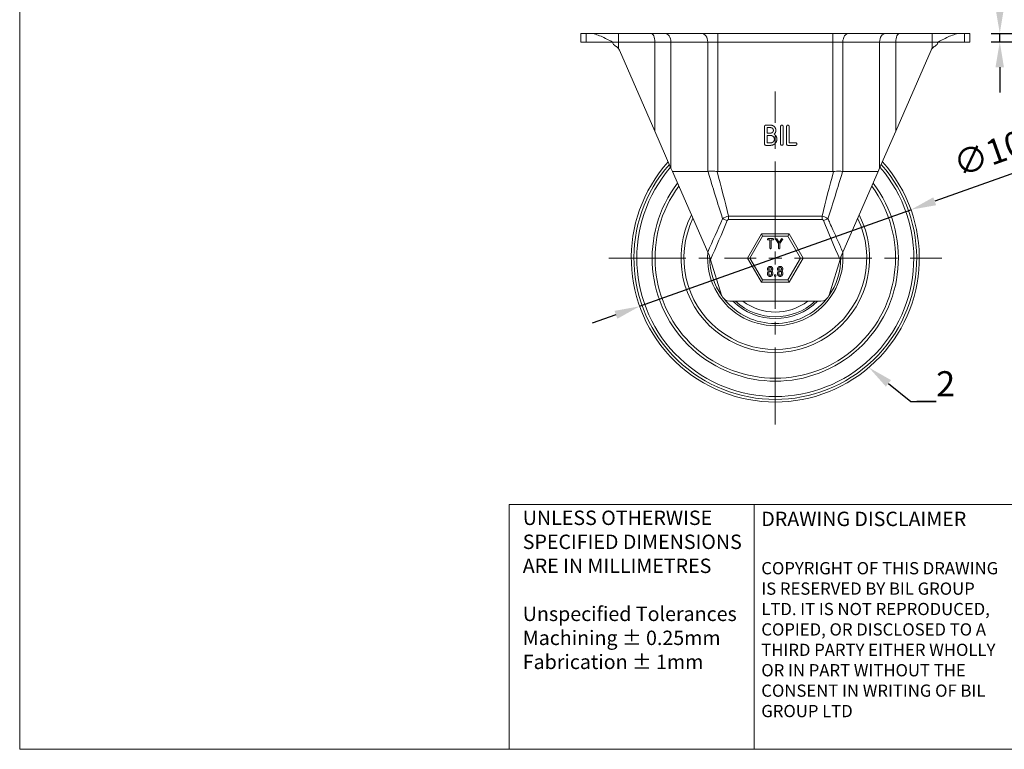
# Model space of a CAD drawing. Units: millimetres. Extents: x 10 to 287, y 10 to 200.
# Drawn here: x 10 to 147, y 10 to 111 of the extents above; entities that cross this region are included whole.
import ezdxf
from ezdxf import colors
from ezdxf.entities.mleader import LeaderData, LeaderLine
from ezdxf.math import Vec2, Vec3

# ---------------------------------------------------------------- set-up
doc = ezdxf.new("R2010")
doc.units = ezdxf.units.MM
doc.header["$LTSCALE"] = 0.75
doc.linetypes.add('CENTER2', pattern=[28.575, 19.05, -3.175, 3.175, -3.175])
for name, color, linetype, lineweight in [('FD_Dimensions', 7, 'Continuous', 13), ('Leaders', 7, 'Continuous', 13), ('Smart Centers', 7, 'CENTER2', 13), ('TITLEBLOCK', 7, 'Continuous', 18), ('Visible', 7, 'Continuous', 13), ('Visible Narrow', 7, 'Continuous', 13)]:
    doc.layers.add(name, color=color, linetype=linetype, lineweight=lineweight)
doc.styles.add('FusionTitle', font='Arial.ttf')
doc.styles.get("Standard").update_dxf_attribs({"font": 'Arial.ttf'})
doc.dimstyles.new('Dim-ISO-25', dxfattribs={"dimtxt": 3.5, "dimasz": 3.5, "dimexe": 2.1, "dimexo": 3, "dimgap": 1.4, "dimtad": 1, "dimdec": 4, "dimdsep": 46, "dimtxsty": 'Standard', "dimcen": 0, "dimadec": 4, "dimazin": 2, "dimtp": 0.1, "dimtm": 0.1, "dimtfac": 1, "dimtdec": 4, "dimtmove": 0, "dimatfit": 3, "dimfxl": 1, "dimarcsym": 0})

# ---------------------------------------------------------------- blocks, each defined once
blk = doc.blocks.new('BIL C&W DRAWING SHEET')
at = {"layer": 'TITLEBLOCK', "lineweight": 13}
for p, q in [((-209, 34), (-175, 34)), ((-175, 34), (-175, 0)), ((-175, 34), (-139, 34)), ((-209, 0), (-175, 0))]:
    blk.add_line(p, q, dxfattribs=at)
for points in [[(-277, 190), (0, 190), (0, 0), (-277, 0)], [(0, 0), (-209, 0), (-209, 34), (0, 34)], [(-209, 0), (-209, 0), (-209, 34), (-209, 34)], [(-209, 34), (-209, 34), (-209, 0), (-209, 0)], [(-175, 0), (-139, 0), (-139, 34), (-175, 34)]]:
    blk.add_lwpolyline(points, close=True, dxfattribs=at)
at = {"layer": 'TITLEBLOCK', "lineweight": 35, "attachment_point": 1, "style": 'FusionTitle'}
for s, width, heights, insert, char_height in [('UNLESS OTHERWISE SPECIFIED DIMENSIONS ARE IN MILLIMETRES\\P\\PUnspecified Tolerances\\PMachining %%P 0.25mm\\PFabrication %%P 1mm', 31, [34], (-207.13, 33.15), 2), ('DRAWING DISCLAIMER', 35, [0], (-174, 33), 2), ('COPYRIGHT OF THIS DRAWING IS RESERVED BY BIL GROUP LTD. IT IS NOT REPRODUCED, COPIED, OR DISCLOSED TO A THIRD PARTY EITHER WHOLLY OR IN PART WITHOUT THE CONSENT IN WRITING OF BIL GROUP LTD', 33, [0], (-174, 26), 1.7)]:
    blk.add_mtext_dynamic_manual_height_columns(s, width=width, gutter_width=17.5, heights=heights, dxfattribs=dict(at, insert=insert, char_height=char_height))
blk = doc.blocks.new('*U5')
at = {"layer": 'Smart Centers', "color": 0, "ltscale": 0.75, "transparency": 16777216}
for p, q in [((0, 2.68), (0, 23.14)), ((-23.14, 0), (-2.68, 0)), ((2.68, 0), (23.14, 0)), ((0, -23.14), (0, -2.68))]:
    blk.add_line(p, q, dxfattribs=at)
at = {"layer": 'Smart Centers', "color": 0, "linetype": 'Continuous', "ltscale": 0.75, "transparency": 16777216}
for p, q in [((-0.89, 0), (0.89, 0)), ((0, -0.89), (0, 0.89))]:
    blk.add_line(p, q, dxfattribs=at)
blk = doc.blocks.new('*D27')
at = {"layer": 'Defpoints', "color": 0, "transparency": 16777216}
for p in [(133.79, 84.94), (96.1, 71.52)]:
    blk.add_point(p, dxfattribs=at)
at = {"layer": 'FD_Dimensions', "color": 0, "lineweight": -2, "transparency": 16777216}
for p, q in [((153.88, 92.09), (137.08, 86.11)), ((96.1, 71.52), (133.79, 84.94)), ((92.81, 70.34), (89.51, 69.17))]:
    blk.add_line(p, q, dxfattribs=at)
at = {"layer": 'FD_Dimensions', "color": 0, "transparency": 16777216}
for points in [[(136.89, 86.66), (137.28, 85.56), (133.79, 84.94)], [(92.61, 70.89), (93, 69.79), (96.1, 71.52)]]:
    blk.add_solid(points, dxfattribs=at)
at = {"layer": 'FD_Dimensions', "color": 0, "transparency": 16777216, "insert": (146.03, 92.78), "char_height": 3.5, "attachment_point": 5, "rotation": 19.5987}
blk.add_mtext('∅100', dxfattribs=at)
blk = doc.blocks.new('*D28')
at = {"layer": 'Defpoints', "color": 0, "transparency": 16777216}
for p in [(141.94, 109.43), (146.12, 109.43), (141.94, 108.23)]:
    blk.add_point(p, dxfattribs=at)
at = {"layer": 'FD_Dimensions', "color": 0, "lineweight": -2, "transparency": 16777216}
for p, q in [((146.12, 112.93), (146.12, 121.52)), ((144.94, 109.43), (148.22, 109.43)), ((146.12, 108.23), (146.12, 109.43)), ((144.94, 108.23), (148.22, 108.23)), ((146.12, 104.73), (146.12, 101.23))]:
    blk.add_line(p, q, dxfattribs=at)
at = {"layer": 'FD_Dimensions', "color": 0, "transparency": 16777216}
for points in [[(145.53, 112.93), (146.7, 112.93), (146.12, 109.43)], [(145.53, 104.73), (146.7, 104.73), (146.12, 108.23)]]:
    blk.add_solid(points, dxfattribs=at)
at = {"layer": 'FD_Dimensions', "color": 0, "transparency": 16777216, "insert": (142.93, 118.97), "char_height": 3.5, "attachment_point": 5, "rotation": 90}
blk.add_mtext('3', dxfattribs=at)

msp = doc.modelspace()

# ---------------------------------------------------------------- linework, layer by layer
at = {"layer": 'Visible', "extrusion": (0, 1, 0)}
for p, q in [((87.943867, 109.426537), (88.67114, 109.426537)), ((87.943867, 109.426537), (87.943867, 108.226537)), ((88.67114, 109.426537), (89.288817, 109.426537)), ((93.143867, 109.426537), (89.288817, 109.426537)), ((93.143867, 109.426537), (97.696657, 109.426537)), ((97.696657, 109.426537), (99.608915, 109.426537)), ((104.709553, 109.426537), (99.608915, 109.426537)), ((106.972295, 109.426537), (104.709553, 109.426537)), ((122.91544, 109.426537), (106.972295, 109.426537)), ((125.178182, 109.426537), (122.91544, 109.426537)), ((130.27882, 109.426537), (125.178182, 109.426537)), ((130.27882, 109.426537), (132.191078, 109.426537)), ((132.191078, 109.426537), (136.743867, 109.426537)), ((140.598918, 109.426537), (136.743867, 109.426537)), ((141.216595, 109.426537), (140.598918, 109.426537)), ((141.943867, 109.426537), (141.216595, 109.426537)), ((141.943867, 109.426537), (141.943867, 108.226537)), ((88.67114, 108.226537), (87.943867, 108.226537)), ((92.343867, 108.226537), (88.67114, 108.226537)), ((141.216595, 108.226537), (137.543867, 108.226537)), ((141.943867, 108.226537), (141.216595, 108.226537)), ((98.207728, 95.852), (93.29395, 107.083493)), ((136.593785, 107.083493), (131.680007, 95.852)), ((100.457443, 90.709793), (98.207728, 95.852)), ((113.452246, 94.050004), (113.452246, 96.504872)), ((113.626203, 96.677438), (114.30812, 96.677438)), ((114.30812, 96.33235), (113.800116, 96.33235)), ((113.800116, 96.33235), (113.800116, 95.586361)), ((115.680562, 94.050004), (115.680562, 96.504872)), ((116.028432, 96.504872), (116.028432, 94.050004)), ((116.517919, 94.050004), (116.517919, 96.504872)), ((116.865789, 96.504872), (116.865789, 94.222526)), ((131.680007, 95.852), (129.430292, 90.709793)), ((113.800116, 95.586361), (114.30812, 95.586361)), ((114.30812, 95.241273), (113.800116, 95.241273)), ((113.800116, 95.241273), (113.800116, 94.222526)), ((114.30812, 93.877438), (113.626203, 93.877438)), ((113.800116, 94.222526), (114.30812, 94.222526)), ((117.782909, 93.877438), (116.691876, 93.877438)), ((116.865789, 94.222526), (117.820465, 94.222526)), ((117.820465, 94.222526), (117.801687, 94.204444)), ((100.457443, 90.709793), (100.668867, 90.226537)), ((129.218867, 90.226537), (129.430292, 90.709793)), ((105.558142, 79.051052), (100.668867, 90.226537)), ((100.668867, 90.226537), (105.558081, 90.226537)), ((106.972295, 90.226537), (122.91544, 90.226537)), ((124.329593, 79.051052), (129.218867, 90.226537)), ((124.329654, 90.226537), (129.218867, 90.226537)), ((113.009744, 81.576537), (111.075621, 78.226537)), ((116.877991, 81.576537), (113.009744, 81.576537)), ((113.009744, 81.576537), (113.182949, 81.276537)), ((113.952915, 80.917295), (114.65361, 80.917295)), ((114.206895, 80.744751), (113.952915, 80.744751)), ((114.206895, 79.603578), (114.206895, 80.744751)), ((114.38083, 80.744751), (114.38083, 79.603578)), ((114.634832, 80.744751), (114.38083, 80.744751)), ((114.65361, 80.917295), (114.644221, 80.908254)), ((115.389253, 80.223707), (114.995612, 80.781003)), ((115.138251, 80.880739), (115.47608, 80.388122)), ((115.47608, 80.388122), (115.813909, 80.880739)), ((115.956547, 80.781003), (115.563189, 80.224098)), ((116.877991, 81.576537), (116.704786, 81.276537)), ((118.812114, 78.226537), (116.877991, 81.576537)), ((115.389253, 79.603578), (115.389253, 80.223707)), ((115.563189, 80.224098), (115.563189, 79.603578)), ((105.558142, 79.051052), (105.743868, 78.626537)), ((105.743868, 78.626536), (105.949157, 77.969611)), ((107.480721, 73.068607), (105.949157, 77.969611)), ((111.075621, 78.226537), (113.009744, 74.876537)), ((111.075621, 78.226537), (111.422031, 78.226537)), ((116.877991, 74.876537), (118.812114, 78.226537)), ((118.812114, 78.226537), (118.465704, 78.226537)), ((122.407014, 73.068607), (124.143867, 78.626537)), ((123.897697, 78.063861), (124.329593, 79.051052)), ((113.865241, 76.028944), (113.865241, 76.165324)), ((114.039176, 76.165324), (114.039176, 76.028944)), ((114.410779, 76.028944), (114.410779, 76.165324)), ((114.584714, 76.165324), (114.584714, 76.028944)), ((114.840303, 75.756186), (114.840303, 75.824365)), ((115.014238, 75.824365), (115.014238, 75.756186)), ((115.258981, 76.028944), (115.258981, 76.165324)), ((115.432917, 76.165324), (115.432917, 76.028944)), ((115.80452, 76.028944), (115.80452, 76.165324)), ((115.978455, 76.165324), (115.978455, 76.028944)), ((113.009744, 74.876537), (113.182949, 75.176537)), ((113.009744, 74.876537), (116.877991, 74.876537)), ((116.877991, 74.876537), (116.704786, 75.176537)), ((121.261638, 72.226537), (108.626097, 72.226537))]:
    msp.add_line(p, q, dxfattribs=at)
at = {"layer": 'Visible', "extrusion": (1.22465e-16, 0, -1)}
for centre, radius, start, end in [((-93.130912, 108.369964), 0.800006, 298.48160867, 349.67205876), ((-136.756823, 108.369964), 0.800006, 190.32794124, 241.51839133), ((-90.543867, 103.601537), 4.625, 118.48140316, 118.8131148), ((-92.194561, 106.60251), 1.2, 118.8131148, 142.28739005), ((-137.693174, 106.60251), 1.2, 37.71260995, 61.1868852), ((-139.343867, 103.601537), 4.625, 61.1868852, 61.51859684), ((-114.943867, 78.226537), 20, 138.04898156, 41.95101844), ((-105.557121, 90.33335), 0.106817, 245.39176493, 269.48481245), ((-124.330627, 90.333405), 0.106872, 270.52149485, 294.60192838), ((-114.943867, 78.226537), 17.1, 142.54541976, 37.45458024), ((-114.943867, 78.226537), 12.7, 154.25010249, 25.74989751), ((-114.943867, 78.226537), 9.4, 175.22455136, 4.77544864), ((-114.21956, 76.167815), 0.354328, 359.59720021, 44.98668691), ((-114.312662, 76.053769), 0.50102, 46.68446585, 50.06919622), ((-114.31221, 76.822041), 0.500644, 309.89937779, 313.27819539), ((-114.128885, 76.831451), 0.513373, 226.73796817, 230.03981219), ((-114.123526, 76.038517), 0.521369, 129.99220068, 133.23718022), ((-114.228539, 76.166772), 0.356179, 135.06372941, 180.23294396), ((-115.613301, 76.167815), 0.354328, 359.59720021, 44.98668691), ((-115.706403, 76.053769), 0.50102, 46.68446585, 50.06919622), ((-115.70595, 76.822041), 0.500644, 309.89937779, 313.27819539), ((-115.522626, 76.831451), 0.513373, 226.73796817, 230.03981219), ((-115.517267, 76.038517), 0.521369, 129.99220068, 133.23718022), ((-115.622279, 76.166772), 0.356179, 135.06372941, 180.23294396), ((-108.626097, 73.426537), 1.2, 270, 342.64597536), ((-121.261638, 73.426537), 1.2, 197.35402464, 270), ((-114.943867, 78.226537), 8.4, 225.5846914, 314.4153086), ((-114.943867, 78.226537), 8.16, 227.33207451, 312.66792549), ((-114.943867, 78.226537), 7.5, 233.13010235, 306.86989765)]:
    msp.add_arc(centre, radius, start, end, dxfattribs=at)
at = {"layer": 'Visible'}
for centre, start_param, end_param in [((106.972295, 95.149614), 3.0808785547, 3.1415926536), ((122.91544, 95.149614), 3.1415926536, 3.2023067149)]:
    msp.add_ellipse(centre, major_axis=(0, 4.923077), ratio=0.40625, start_param=start_param, end_param=end_param, dxfattribs=at)
for points, degree, knots in [([(92.343867, 108.226537), (91.825661, 108.494469), (91.268628, 108.784563), (90.476942, 109.131254), (90.220252, 109.231983), (89.732986, 109.379151), (89.502528, 109.426537), (89.288817, 109.426537)], 3, [-2.7886399125, -2.7886399125, -2.7886399125, -2.7886399125, -2.35110941361, -2.35110941361, -2.13234416416, -2.13234416416, -1.91357891472, -1.91357891472, -1.91357891472, -1.91357891472]), ([(140.598918, 109.426537), (140.385207, 109.426537), (140.154749, 109.379151), (139.667483, 109.231983), (139.410793, 109.131254), (138.619107, 108.784563), (138.062074, 108.494469), (137.543867, 108.226537)], 3, [-0.87506099778, -0.87506099778, -0.87506099778, -0.87506099778, -0.65629574834, -0.65629574834, -0.43753049889, -0.43753049889, 0, 0, 0, 0]), ([(114.30812, 96.677438), (114.456736, 96.677438), (114.72054, 96.564336), (114.914883, 96.369993), (115.027594, 96.107058), (115.027594, 95.787485), (114.883717, 95.499774), (114.773918, 95.43353)], 2, [0, 0, 0, 1, 2, 3, 4, 5.1636256622, 6.3272513243, 6.3272513243, 6.3272513243]), ([(114.30812, 95.586361), (114.385188, 95.586361), (114.51959, 95.644999), (114.620043, 95.745452), (114.67968, 95.882157), (114.67968, 96.035989), (114.62, 96.172694), (114.519633, 96.27306), (114.383884, 96.33235), (114.30812, 96.33235)], 2, [0, 0, 0, 1, 2, 3, 4, 4.9926801802, 5.9853603604, 6.9780405405, 7.9707207207, 7.9707207207, 7.9707207207]), ([(116.517919, 96.504872), (116.517919, 96.577028), (116.618329, 96.677438), (116.764858, 96.677438), (116.865789, 96.576463), (116.865789, 96.504872)], 2, [0, 0, 0, 1, 2, 2.9923167849, 3.9846335697, 3.9846335697, 3.9846335697]), ([(114.773918, 95.43353), (114.941963, 95.346117), (115.163951, 94.961777), (115.163951, 94.556269), (115.029463, 94.244303), (114.796956, 94.011796), (114.485381, 93.877438), (114.30812, 93.877438)], 2, [0, 0, 0, 1, 2, 2.764183056, 3.528366112, 4.2925491679, 5.0567322239, 5.0567322239, 5.0567322239]), ([(114.30812, 94.222526), (114.412399, 94.222526), (114.596005, 94.303028), (114.734623, 94.441646), (114.816081, 94.627426), (114.816081, 94.835765), (114.734623, 95.021589), (114.595962, 95.16025), (114.411095, 95.241273), (114.30812, 95.241273)], 2, [0, 0, 0, 1, 2, 3, 4, 4.9937603993, 5.9875207987, 6.981281198, 7.9750415973, 7.9750415973, 7.9750415973]), ([(116.028432, 94.050004), (116.028432, 93.977848), (115.928066, 93.877438), (115.780407, 93.877438), (115.680562, 93.977283), (115.680562, 94.050004)], 2, [0, 0, 0, 1, 2, 3.0076832151, 4.0153664303, 4.0153664303, 4.0153664303]), ([(117.801687, 94.204444), (117.855891, 94.222526), (117.956866, 94.121551), (117.956866, 93.977848), (117.856456, 93.877438), (117.782909, 93.877438)], 2, [0, 0, 0, 1, 2, 3.0085054678, 4.0170109356, 4.0170109356, 4.0170109356]), ([(105.6016, 90.236235), (105.673591, 90.268104), (105.778713, 90.284245), (106.029825, 90.29732), (106.154043, 90.296217), (106.466277, 90.282294), (106.658118, 90.264461), (106.850941, 90.235608)], 3, [0.0000000883, 0.0000000883, 0.0000000883, 0.0000000883, 0.07790120928, 0.07790120928, 0.14432226477, 0.14432226477, 0.23850439556, 0.23850439556, 0.23850439556, 0.23850439556]), ([(123.036794, 90.235608), (123.169499, 90.255466), (123.301922, 90.270042), (123.561799, 90.289918), (123.688888, 90.295242), (123.898876, 90.295232), (123.985035, 90.292437), (124.157018, 90.275534), (124.230955, 90.260662), (124.286135, 90.236235)], 3, [0.00000000138, 0.00000000138, 0.00000000138, 0.00000000138, 0.10081897292, 0.10081897292, 0.20230245789, 0.20230245789, 0.27727422302, 0.27727422302, 0.36241936669, 0.36241936669, 0.36241936669, 0.36241936669]), ([(113.952915, 80.744751), (113.915859, 80.744751), (113.865936, 80.794652), (113.865936, 80.86709), (113.916141, 80.917295), (113.952915, 80.917295)], 2, [0, 0, 0, 1, 2, 2.9922295278, 3.9844590556, 3.9844590556, 3.9844590556]), ([(114.644221, 80.908254), (114.671301, 80.917295), (114.721789, 80.866808), (114.721789, 80.794934), (114.671584, 80.744751), (114.634832, 80.744751)], 2, [0, 0, 0, 1, 2, 3.007893139, 4.0157862781, 4.0157862781, 4.0157862781]), ([(114.38083, 79.603578), (114.38083, 79.5675), (114.330625, 79.517295), (114.256817, 79.517295), (114.206895, 79.567218), (114.206895, 79.603578)], 2, [0, 0, 0, 1, 2, 3.0082791248, 4.0165582496, 4.0165582496, 4.0165582496]), ([(115.563189, 79.603578), (115.563189, 79.5675), (115.512984, 79.517295), (115.439154, 79.517295), (115.389253, 79.567218), (115.389253, 79.603578)], 2, [0, 0, 0, 1, 2, 3.0076832151, 4.0153664303, 4.0153664303, 4.0153664303]), ([(113.968998, 76.457555), (113.919553, 76.507), (113.865241, 76.637032), (113.865241, 76.784387), (113.919553, 76.914442), (114.020181, 77.015069), (114.151474, 77.069903), (114.298177, 77.069903), (114.429514, 77.015047), (114.530119, 76.914442), (114.584714, 76.783692), (114.584714, 76.637706), (114.530119, 76.507), (114.480718, 76.457599)], 2, [2.5933263331, 2.5933263331, 2.5933263331, 3.6165035191, 4.6396807051, 5.6586410878, 6.6776014706, 7.6877966027, 8.6979917349, 9.7040051012, 10.7100184676, 11.7252012266, 12.7403839857, 13.7601109827, 14.7798379797, 14.7798379797, 14.7798379797]), ([(114.410766, 76.70853), (114.410779, 76.709694), (114.410779, 76.749179), (114.380939, 76.817531), (114.330756, 76.867714), (114.262859, 76.897359), (114.186813, 76.897359), (114.118917, 76.867714), (114.068712, 76.817509), (114.039176, 76.749809), (114.039176, 76.710862)], 2, [7.9386355631, 7.9386355631, 7.9386355631, 7.968662563, 8.95356573, 9.938468897, 10.923372064, 11.908275231, 12.9005242048, 13.8927731786, 14.8850221523, 15.8772711261, 15.8772711261, 15.8772711261]), ([(114.039176, 76.710862), (114.039176, 76.671589), (114.068734, 76.603889), (114.118917, 76.553705), (114.186139, 76.524365), (114.263511, 76.524365), (114.330734, 76.553684), (114.38096, 76.60391), (114.410328, 76.671229), (114.410766, 76.70853)], 2, [0, 0, 0, 1, 2, 3, 4, 4.9921656407, 5.9843312815, 6.9764969222, 7.9386355631, 7.9386355631, 7.9386355631]), ([(115.362738, 76.457555), (115.313294, 76.507), (115.258981, 76.637032), (115.258981, 76.784387), (115.313294, 76.914442), (115.413921, 77.015069), (115.545215, 77.069903), (115.691917, 77.069903), (115.823254, 77.015047), (115.92386, 76.914442), (115.978455, 76.783692), (115.978455, 76.637706), (115.92386, 76.507), (115.874459, 76.457599)], 2, [2.5933263331, 2.5933263331, 2.5933263331, 3.6165035191, 4.6396807051, 5.6586410878, 6.6776014706, 7.6877966027, 8.6979917349, 9.7040051012, 10.7100184676, 11.7252012266, 12.7403839857, 13.7601109827, 14.7798379797, 14.7798379797, 14.7798379797]), ([(115.804506, 76.70853), (115.80452, 76.709694), (115.80452, 76.749179), (115.774679, 76.817531), (115.724496, 76.867714), (115.6566, 76.897359), (115.580554, 76.897359), (115.512658, 76.867714), (115.462453, 76.817509), (115.432917, 76.749809), (115.432917, 76.710862)], 2, [7.9386355631, 7.9386355631, 7.9386355631, 7.968662563, 8.95356573, 9.938468897, 10.923372064, 11.908275231, 12.9005242048, 13.8927731786, 14.8850221523, 15.8772711261, 15.8772711261, 15.8772711261]), ([(115.432917, 76.710862), (115.432917, 76.671589), (115.462474, 76.603889), (115.512658, 76.553705), (115.57988, 76.524365), (115.657252, 76.524365), (115.724475, 76.553684), (115.774701, 76.60391), (115.804069, 76.671229), (115.804506, 76.70853)], 2, [0, 0, 0, 1, 2, 3, 4, 4.9921656407, 5.9843312815, 6.9764969222, 7.9386355631, 7.9386355631, 7.9386355631]), ([(114.584714, 76.028944), (114.584714, 75.95581), (114.530119, 75.825082), (114.429492, 75.724455), (114.29885, 75.669903), (114.150822, 75.669903), (114.020159, 75.724477), (113.919553, 75.825082), (113.865241, 75.955137), (113.865241, 76.028944)], 2, [0, 0, 0, 1, 2, 2.9913978495, 3.9827956989, 4.9779853024, 5.973174906, 6.9774352481, 7.9816955902, 7.9816955902, 7.9816955902]), ([(114.410779, 76.165324), (114.410779, 76.20364), (114.380939, 76.272014), (114.330756, 76.322198), (114.262859, 76.351821), (114.186813, 76.351821), (114.118939, 76.322219), (114.068712, 76.271993), (114.039176, 76.204314), (114.039176, 76.165324)], 2, [0, 0, 0, 1, 2, 3, 4, 5.007458405, 6.0149168101, 7.0223752151, 8.0298336202, 8.0298336202, 8.0298336202]), ([(114.039176, 76.028944), (114.039176, 75.989693), (114.068734, 75.921971), (114.118917, 75.871788), (114.186139, 75.842447), (114.263511, 75.842447), (114.330734, 75.871766), (114.38096, 75.921993), (114.410779, 75.990367), (114.410779, 76.028944)], 2, [0, 0, 0, 1, 2, 3, 4, 4.9921656407, 5.9843312815, 6.9764969222, 7.968662563, 7.968662563, 7.968662563]), ([(114.840303, 75.824365), (114.840303, 75.860443), (114.890508, 75.910648), (114.963772, 75.910648), (115.014238, 75.86016), (115.014238, 75.824365)], 2, [0, 0, 0, 1, 2, 2.9923167849, 3.9846335697, 3.9846335697, 3.9846335697]), ([(115.014238, 75.756186), (115.014238, 75.720108), (114.964055, 75.669903), (114.890225, 75.669903), (114.840303, 75.719826), (114.840303, 75.756186)], 2, [0, 0, 0, 1, 2, 3.0076832151, 4.0153664303, 4.0153664303, 4.0153664303]), ([(115.978455, 76.028944), (115.978455, 75.95581), (115.92386, 75.825082), (115.823233, 75.724455), (115.692591, 75.669903), (115.544563, 75.669903), (115.4139, 75.724477), (115.313294, 75.825082), (115.258981, 75.955137), (115.258981, 76.028944)], 2, [0, 0, 0, 1, 2, 2.9913978495, 3.9827956989, 4.9779853024, 5.973174906, 6.9774352481, 7.9816955902, 7.9816955902, 7.9816955902]), ([(115.80452, 76.165324), (115.80452, 76.20364), (115.774679, 76.272014), (115.724496, 76.322198), (115.6566, 76.351821), (115.580554, 76.351821), (115.512679, 76.322219), (115.462453, 76.271993), (115.432917, 76.204314), (115.432917, 76.165324)], 2, [0, 0, 0, 1, 2, 3, 4, 5.007458405, 6.0149168101, 7.0223752151, 8.0298336202, 8.0298336202, 8.0298336202]), ([(115.432917, 76.028944), (115.432917, 75.989693), (115.462474, 75.921971), (115.512658, 75.871788), (115.57988, 75.842447), (115.657252, 75.842447), (115.724475, 75.871766), (115.774701, 75.921993), (115.80452, 75.990367), (115.80452, 76.028944)], 2, [0, 0, 0, 1, 2, 3, 4, 4.9921656407, 5.9843312815, 6.9764969222, 7.968662563, 7.968662563, 7.968662563])]:
    msp.add_open_spline(points, degree=degree, knots=knots, dxfattribs=at)
for points, degree in [([(93.143867, 107.336551), (93.203028, 107.260042), (93.254222, 107.174299), (93.29395, 107.083493)], 3), ([(136.593785, 107.083493), (136.633513, 107.174299), (136.684708, 107.260042), (136.743867, 107.336551)], 3), ([(113.452246, 96.504872), (113.452246, 96.577028), (113.552656, 96.677438), (113.626203, 96.677438)], 2), ([(115.680562, 96.504872), (115.680562, 96.577028), (115.780972, 96.677438), (115.854519, 96.677438)], 2), ([(115.854519, 96.677438), (115.927501, 96.677438), (116.028432, 96.576463), (116.028432, 96.504872)], 2), ([(113.626203, 93.877438), (113.552091, 93.877438), (113.452246, 93.977283), (113.452246, 94.050004)], 2), ([(116.691876, 93.877438), (116.617764, 93.877438), (116.517919, 93.977283), (116.517919, 94.050004)], 2), ([(114.995612, 80.781003), (114.976008, 80.810474), (114.986767, 80.880522), (115.016672, 80.901625)], 2), ([(115.016672, 80.901625), (115.0461, 80.921381), (115.117451, 80.91021), (115.138251, 80.880739)], 2), ([(115.813909, 80.880739), (115.834708, 80.91021), (115.906082, 80.921381), (115.935487, 80.901625)], 2), ([(115.935487, 80.901625), (115.965371, 80.880522), (115.976434, 80.810474), (115.956547, 80.781003)], 2)]:
    msp.add_open_spline(points, degree=degree, dxfattribs=at)
at = {"layer": 'Visible Narrow', "extrusion": (0, 1, 0)}
for p, q in [((88.67114, 109.426537), (88.67114, 108.226537)), ((93.143867, 109.426537), (93.143867, 108.226537)), ((106.972295, 108.226537), (106.972295, 109.426537)), ((122.91544, 109.426537), (122.91544, 108.226537)), ((136.743867, 109.426537), (136.743867, 108.226537)), ((141.216595, 109.426537), (141.216595, 108.226537)), ((92.343867, 108.226537), (93.143867, 108.226537)), ((98.207728, 108.226537), (93.143867, 108.226537)), ((93.143867, 108.226537), (93.143867, 107.336551)), ((100.457443, 108.226537), (98.207728, 108.226537)), ((98.207728, 108.226537), (98.207728, 95.852)), ((100.457443, 90.709793), (100.457443, 108.226537)), ((100.457443, 108.226537), (105.558081, 108.226537)), ((105.558081, 108.226537), (106.972295, 108.226537)), ((105.558081, 108.226537), (105.558081, 90.226537)), ((106.972295, 90.226537), (106.972295, 108.226537)), ((106.972295, 108.226537), (122.91544, 108.226537)), ((122.91544, 108.226537), (124.329654, 108.226537)), ((122.91544, 108.226537), (122.91544, 90.226537)), ((124.329654, 90.226537), (124.329654, 108.226537)), ((124.329654, 108.226537), (129.430292, 108.226537)), ((131.680007, 108.226537), (129.430292, 108.226537)), ((129.430292, 108.226537), (129.430292, 90.709793)), ((131.680007, 95.852), (131.680007, 108.226537)), ((136.743867, 108.226537), (131.680007, 108.226537)), ((136.743867, 108.226537), (137.543867, 108.226537)), ((136.743867, 108.226537), (136.743867, 107.336551)), ((108.259095, 83.425106), (107.628317, 83.677811)), ((108.445507, 83.592091), (108.445507, 84.043744)), ((108.445507, 83.592091), (121.442228, 83.592091)), ((121.442224, 84.043744), (108.445511, 84.043744)), ((121.442228, 83.592091), (121.442228, 84.043744)), ((121.62864, 83.425106), (122.259418, 83.677811)), ((111.422031, 78.226537), (113.182949, 81.276537)), ((113.182949, 81.276537), (116.704786, 81.276537)), ((116.704786, 81.276537), (118.465704, 78.226537)), ((113.182949, 75.176537), (111.422031, 78.226537)), ((118.465704, 78.226537), (116.704786, 75.176537)), ((116.704786, 75.176537), (113.182949, 75.176537))]:
    msp.add_line(p, q, dxfattribs=at)
at = {"layer": 'Visible Narrow', "extrusion": (1.22465e-16, 0, -1)}
for centre, radius, start, end in [((-114.943867, 78.226537), 19.63709, 138.53066958, 41.46933042), ((-114.943867, 78.226537), 19.239095, 139.08212433, 40.91787567), ((-546.994591, 222.955249), 460.913858, 342.41158309, 343.2649028), ((95.542522, 34.790138), 209.850304, 164.67975228, 166.42555336), ((-325.457548, 34.783042), 209.878499, 13.57458063, 15.32014755), ((317.350184, 223.030924), 461.168678, 196.73539584, 197.58824405), ((-114.943867, 78.226537), 16.7, 143.30631452, 36.69368548), ((-114.943867, 78.226537), 13.1, 152.76583382, 27.23416618), ((-815.962267, -235.966109), 777.116128, 23.914113963, 24.287829174), ((105.918829, 170.991053), 231.388002, 202.23703854, 203.70405823), ((-108.693731, 82.393708), 1.668578, 50.3176741, 81.44482556), ((-121.194006, 82.393713), 1.668573, 98.55512497, 129.68237235), ((-329.125859, 168.155351), 224.130885, 336.29938567, 337.7876455), ((-114.943867, 78.226537), 9.1, 324.69660557, 0.49681283), ((-114.943867, 78.226537), 9.1, 179.50318717, 215.30339443), ((-114.943867, 78.226537), 9.1, 219.14895807, 320.85104193)]:
    msp.add_arc(centre, radius, start, end, dxfattribs=at)
for centre, start_param, end_param in [((97.696657, 108.226537), 0, 1.5707963268), ((132.191078, 108.226537), 4.7123889804, 6.2831853072)]:
    msp.add_ellipse(centre, major_axis=(0, 1.2), ratio=0.4258923558, start_param=start_param, end_param=end_param, dxfattribs=at)
at = {"layer": 'Visible Narrow'}
for centre, start_param, end_param in [((99.608915, 108.226537), 4.7123889804, 6.2831853072), ((104.709553, 108.226537), 4.7123889804, 6.2831853072), ((130.27882, 108.226537), 0, 1.5707963268)]:
    msp.add_ellipse(centre, major_axis=(0, 1.2), ratio=0.7071067812, start_param=start_param, end_param=end_param, dxfattribs=at)
at = {"layer": 'Visible Narrow', "extrusion": (1.22465e-16, -8.75812e-47, -1)}
msp.add_ellipse((125.178182, 108.226537), major_axis=(0, 1.2), ratio=0.7071067812, start_param=4.7123889804, end_param=6.2831853072, dxfattribs=at)
at = {"layer": 'Visible Narrow', "extrusion": (1.22465e-16, 8.99346e-33, -1)}
msp.add_ellipse((108.67098, 82.498493), major_axis=(-0.260481, 1.089515), ratio=0.3624443895, start_param=-0.4734653489, end_param=0.086305098, dxfattribs=at)
at = {"layer": 'Visible Narrow'}
for points, knots in [([(121.442228, 83.592091), (121.457197, 83.592091), (121.472407, 83.589868), (121.500757, 83.581037), (121.513917, 83.574653), (121.533799, 83.561616), (121.541053, 83.555982), (121.552097, 83.546152), (121.556168, 83.542211), (121.56403, 83.534012), (121.567813, 83.529761), (121.577279, 83.518387), (121.582741, 83.51107), (121.59605, 83.491513), (121.603369, 83.478969), (121.616911, 83.452715), (121.623073, 83.439002), (121.62864, 83.425106)], [-0.00066341541755, -0.00066341541755, -0.00066341541755, -0.00066341541755, -0.00055114511612, -0.00055114511612, -0.00044227694503, -0.00044227694503, -0.00037423433811, -0.00037423433811, -0.00033170770878, -0.00033170770878, -0.00028918107945, -0.00028918107945, -0.00022113847252, -0.00022113847252, -0.00011227030143, -0.00011227030143, 0, 0, 0, 0]), ([(124.329593, 79.051052), (124.09673, 79.574798), (123.863745, 80.098306), (123.630551, 80.621332), (123.404422, 81.12851), (123.178098, 81.635259), (122.951416, 82.141059), (122.80974, 82.457184), (122.667926, 82.772927), (122.525919, 83.087991), (122.437164, 83.284906), (122.348334, 83.481554), (122.259419, 83.677811)], [0.000000000106, 0.000000000106, 0.000000000106, 0.000000000106, 0.004304400005, 0.004304400005, 0.004304400005, 0.008478363749, 0.008478363749, 0.008478363749, 0.011087091089, 0.011087091089, 0.011087091089, 0.012717545676, 0.012717545676, 0.012717545676, 0.012717545676])]:
    msp.add_open_spline(points, degree=3, knots=knots, dxfattribs=at)

# ---------------------------------------------------------------- block references
at = {"layer": 'Smart Centers', "ltscale": 0.75}
msp.add_blockref('*U5', (114.943867, 78.226537), dxfattribs=at)
at = {"layer": 'TITLEBLOCK'}
msp.add_blockref('BIL C&W DRAWING SHEET', (287, 10), dxfattribs=at)

# ---------------------------------------------------------------- dimensions: what is measured, and where the dimension line sits
at = {"layer": 'FD_Dimensions'}
dim = msp.add_linear_dim(base=(146.117405, 109.426537), p1=(141.943867, 108.226537), p2=(141.943867, 109.426537), angle=90, dimstyle='Dim-ISO-25', override={"dimlfac": 2.5, "dimclrd": 0, "dimclre": 0}, dxfattribs=at)
dim.commit()
dim.dimension.update_dxf_attribs({"geometry": '*D28', "text_midpoint": (142.929206, 118.972513)})
dim = msp.add_diameter_dim_2p(p1=(96.102569, 71.517925), p2=(133.785166, 84.93515), dimstyle='Dim-ISO-25', override={"dimlfac": 2.5}, dxfattribs=at)
dim.commit()
dim.dimension.update_dxf_attribs({"geometry": '*D27', "text_midpoint": (146.027187, 92.780936)})

# ---------------------------------------------------------------- leaders
at = {"layer": 'Leaders'}
ml = msp.add_multileader_mtext('Standard', dxfattribs=at)
ml.set_content('2', color=256)
ml.set_leader_properties()
ml.build(insert=Vec2(0, 0))
ml.multileader.update_dxf_attribs({"text_left_attachment_type": 5, "text_right_attachment_type": 5, "dogleg_length": 3.5, "arrow_head_size": 3.5})
ctx = ml.context
ctx.base_point, ctx.char_height, ctx.arrow_head_size, ctx.landing_gap_size, ctx.plane_origin = Vec3(137.280588, 58.298377), 3.5, 3.5, 0, Vec3(127.939404, 63.024036)
ctx.left_attachment, ctx.right_attachment = 5, 5
notes = []
notes.append((ctx, [(0, (1, 1, 0), (133.780588, 58.298377), (1, 0), 3.5, [(0, [(127.939404, 63.024036)], 0, [])])]))
ctx.mtext.insert, ctx.mtext.flow_direction = Vec3(137.280588, 62.512701), 5
for ctx, leaders in notes:
    for number, flags, end, landing, length, lines in leaders:
        leader = LeaderData()
        leader.index, (leader.has_last_leader_line, leader.has_dogleg_vector, leader.attachment_direction) = number, flags
        leader.last_leader_point, leader.dogleg_vector, leader.dogleg_length = Vec3(end), Vec3(landing), length
        for number, points, colour, breaks in lines:
            line = LeaderLine()
            line.index, line.vertices, line.color, line.breaks = number, Vec3.list(points), colors.encode_raw_color(colour), breaks
            leader.lines.append(line)
        ctx.leaders.append(leader)

doc.saveas('drawing.dxf')
